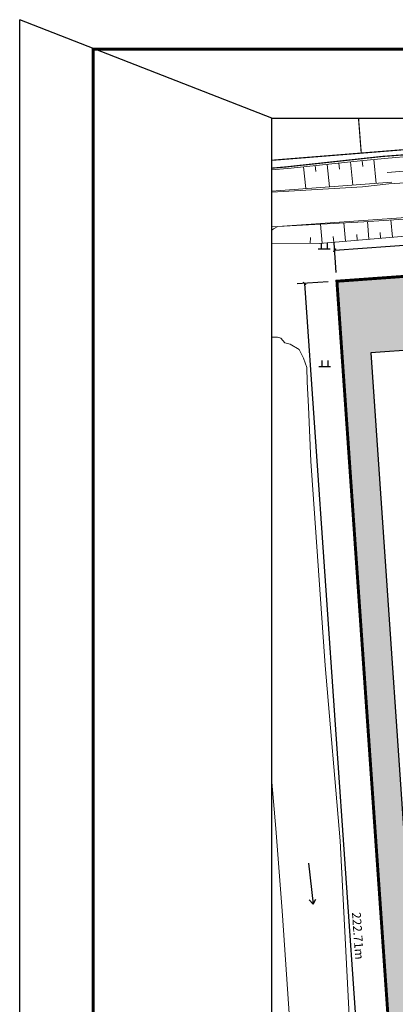
# Model space of a CAD drawing. Extents: x -2162092 to 2262384, y -2717468 to 606861.
# Drawn here: x 1120069 to 1183957, y -1217819 to -1050298 of the extents above; entities that cross this region are included whole.
import ezdxf

# ---------------------------------------------------------------- set-up
doc = ezdxf.new("R2010")
doc.units = 0
doc.header["$LTSCALE"] = 1000
doc.header["$MEASUREMENT"] = 0
doc.linetypes.add('DASH', pattern=[0.35, 0.25, -0.1])
for name, color, linetype in [('A-图框', 7, 'Continuous'), ('JZD', 7, 'Continuous'), ('PUB_TITLE', 4, 'Continuous'), ('TWT_DIM', 3, 'Continuous'), ('底图', 252, 'Continuous')]:
    doc.layers.add(name, color=color, linetype=linetype)
doc.styles.add('_TCH_DIM_T3', font='SIMPLEX', dxfattribs={"width": 0.705882, "bigfont": 'GBCBIG'})
doc.dimstyles.new('_TWT_ARCH&&500', dxfattribs={"dimtxt": 1487.5, "dimasz": 500, "dimexe": 1250, "dimexo": 1500, "dimgap": 631.25, "dimtad": 1, "dimdec": 0, "dimzin": 0, "dimdsep": 46, "dimtxsty": '_TCH_DIM_T3', "dimblk": 'ARCHTICK', "dimcen": 0.09, "dimclrt": 7, "dimazin": 2, "dimtfac": 1, "dimtdec": 0, "dimtix": 1, "dimtmove": 2, "dimatfit": 3, "dimfxl": 0, "dimtolj": 1, "dimtzin": 0, "dimarcsym": 0})

# ---------------------------------------------------------------- blocks, each defined once
blk = doc.blocks.new('A$C57437560')
at = {"layer": 'A-图框', "color": 144, "const_width": 100}
blk.add_lwpolyline([(2500, 29700), (2500, 1000), (83100, 1000), (83100, 58400), (2500, 58400)], close=True, dxfattribs=at)
blk.add_lwpolyline([(2500, 29700), (2500, 1000), (83100, 1000), (83100, 58400), (2500, 58400)], close=True, dxfattribs=at)
at = {"layer": 'PUB_TITLE', "color": 144}
for p, q in [((0, 0), (0, 59400)), ((83100, 58400), (2500, 58400))]:
    blk.add_line(p, q, dxfattribs=at)
blk = doc.blocks.new('A$C61BE46F5')
blk.add_blockref('A$C57437560', (0, 0))
blk = doc.blocks.new('gc086')
for p, q in [((0, 0), (7, 0)), ((7, 0), (6.18, 0.57)), ((7, 0), (6.18, -0.57))]:
    blk.add_line(p, q)
blk = doc.blocks.new('gc119')
for p, q in [((-1, 0), (1, 0)), ((-0.5, 1), (-0.5, 0)), ((0.5, 1), (0.5, 0))]:
    blk.add_line(p, q)
blk = doc.blocks.new('_ArchTick')
at = {"color": 0, "linetype": 'ByBlock', "const_width": 0.4}
blk.add_lwpolyline([(-0.5, -0.5), (0.5, 0.5)], dxfattribs=at)
blk = doc.blocks.new('*D67')
at = {"layer": 'Defpoints', "color": 0, "transparency": 16777216}
for p in [(1607794, -1106606), (1617726, -1329166), (1623234, -1328783)]:
    blk.add_point(p, dxfattribs=at)
at = {"layer": 'TWT_DIM', "color": 0, "lineweight": -2, "transparency": 16777216}
for p, q in [((1606297, -1106710), (1601038, -1107075)), ((1602285, -1106989), (1617726, -1329166)), ((1621738, -1328887), (1616479, -1329253))]:
    blk.add_line(p, q, dxfattribs=at)
at = {"layer": 'TWT_DIM', "color": 0, "lineweight": -2, "transparency": 16777216, "xscale": 500, "yscale": 500, "zscale": 500}
for p, rotation in [((1602285, -1106989), 93.97553111850566), ((1617726, -1329166), 273.9755311185057)]:
    blk.add_blockref('_ArchTick', p, dxfattribs=dict(at, rotation=rotation))
at = {"layer": 'TWT_DIM', "color": 7, "transparency": 16777216, "insert": (1611377, -1217982), "char_height": 1487.5, "attachment_point": 5, "rotation": 273.97553, "style": '_TCH_DIM_T3'}
blk.add_mtext('\\A1;222.71m', dxfattribs=at)
blk = doc.blocks.new('*D74')
at = {"layer": 'Defpoints', "color": 0, "transparency": 16777216}
for p in [(1856495, -1083374), (1856876, -1088653), (1607794, -1106606)]:
    blk.add_point(p, dxfattribs=at)
at = {"layer": 'TWT_DIM', "color": 0, "lineweight": -2, "transparency": 16777216}
for p, q in [((1856768, -1087157), (1856405, -1082127)), ((1607413, -1101327), (1856495, -1083374)), ((1607686, -1105110), (1607323, -1100081))]:
    blk.add_line(p, q, dxfattribs=at)
at = {"layer": 'TWT_DIM', "color": 0, "lineweight": -2, "transparency": 16777216, "xscale": 500, "yscale": 500, "zscale": 500}
for p, rotation in [((1856495, -1083374), 4.122609816042925), ((1607413, -1101327), 184.1226098160429)]:
    blk.add_blockref('_ArchTick', p, dxfattribs=dict(at, rotation=rotation))
at = {"layer": 'TWT_DIM', "color": 7, "transparency": 16777216, "insert": (1731855, -1090979), "char_height": 1487.5, "attachment_point": 5, "rotation": 4.12261, "style": '_TCH_DIM_T3'}
blk.add_mtext('\\A1;249.73m', dxfattribs=at)
blk = doc.blocks.new('12dfffgg')
at = {"linetype": 'Continuous', "lineweight": 0}
h = blk.add_hatch(dxfattribs=at)
h.set_pattern_fill('GRASS', color=8, scale=1000, style=0)
h.set_pattern_definition([(90, (1844528.5, -1302837.4), (-1995.591, 1995.591), [529.161, -3462.02]), (45, (1844528.5, -1302837.4), (-1995.592, 1995.592), [529.161, -2293.032]), (135, (1844528.5, -1302837.4), (-1995.592, -1995.592), [529.161, -2293.032])])
h.paths.add_polyline_path([(1725977.7, -1309020.3), (1748446.5, -1307508.6), (1748051.2, -1302022.8), (1753037.4, -1301651.7), (1753432.8, -1307137.5), (1778376.1, -1305456.1), (1777980.7, -1299970.3), (1782968.6, -1299628.3), (1783362.3, -1305085), (1808286.4, -1303405), (1807910.2, -1297917.8), (1812898.5, -1297575.7), (1813274.6, -1303062.9), (1835741, -1301522.2), (1835345.6, -1296036.4), (1852173.6, -1294882.4), (1850708, -1273132.2), (1859839.7, -1272474), (1857572.4, -1241017.7), (1848441, -1241675.9), (1850163.2, -1237878.1), (1861646.3, -1237093.2), (1867039.8, -1237563.1), (1872133, -1311134.2), (1623234.4, -1328783.3), (1607793.6, -1106606), (1856875.7, -1088652.7), (1864252.2, -1196216.9), (1845496.6, -1197518.5), (1845361.2, -1195544.1), (1850847, -1195148.7), (1848282.7, -1157755.7), (1842795.6, -1158132), (1842306, -1150993.7), (1847793.1, -1150617.4), (1844543.3, -1103228.7), (1839056.2, -1103605), (1839037.5, -1103332.2), (1822173.8, -1104488.7), (1821797.5, -1099001.6), (1796856.1, -1100712), (1797232.5, -1106199.1), (1792251.7, -1106540.7), (1791861.6, -1101054.5), (1766920.1, -1102765), (1767302.8, -1108251.6), (1762314.7, -1108593.7), (1761938.4, -1103106.6), (1739491.2, -1104646), (1739867.5, -1110133.1), (1729904.1, -1110816.3), (1729508.7, -1105330.6), (1672148, -1109264.2), (1672543.4, -1114750), (1613567.1, -1118794.5), (1627290.1, -1318903.7), (1627567.3, -1318884.7), (1627841, -1322875.4), (1635822.3, -1322328), (1635166.9, -1312771.2), (1635898.4, -1310594.7), (1637954.6, -1309573), (1647352.5, -1308928.5), (1649529, -1309660), (1650550.7, -1311716.2), (1650943.4, -1317442), (1645436.3, -1317819.7), (1645876.9, -1324244.6), (1683229.2, -1321683.1), (1682788.6, -1315258.2), (1677281.5, -1315635.8), (1676888.9, -1309910), (1677620.4, -1307733.5), (1679676.6, -1306711.8), (1698168.6, -1305443.6), (1698544.1, -1310930.8), (1716022.9, -1309732.2), (1715627.5, -1304246.3), (1725603.4, -1303562.2)])
for p, q in [((1839037.5, -1103332.2), (1613567.1, -1118794.5)), ((1613567.1, -1118794.5), (1627290.1, -1318903.7))]:
    blk.add_line(p, q)
blk.add_lwpolyline([(1596723.8, -1078854.3), (1903168.9, -1078854.3), (1903168.9, -1335938.8), (1596723.8, -1335938.8)], close=True)
at = {"color": 150, "linetype": 'Continuous', "lineweight": 9, "flags": 128}
blk.add_lwpolyline([(1607793.6, -1106606), (1856875.7, -1088652.7), (1864071.3, -1193579.5), (1879675.2, -1192661.2), (1881761.4, -1223001.8), (1866111.6, -1224155.1), (1872133, -1311134.2), (1623234.4, -1328783.3), (1607793.6, -1106606)], dxfattribs=at)
at = {"layer": 'JZD', "color": 1, "linetype": 'DASH', "ltscale": 10, "const_width": 500}
blk.add_lwpolyline([(1607793.6, -1106606), (1856875.7, -1088652.7), (1864071.3, -1193579.5), (1879675.2, -1192661.2), (1881761.4, -1223001.8), (1866111.6, -1224155.1), (1872133, -1311134.2), (1623234.4, -1328783.3)], close=True, dxfattribs=at)
at = {"layer": '底图', "lineweight": 0}
for p, q in [((1602134.3, -1087146.8), (1602522.4, -1090851.9)), ((1604123.5, -1086938.4), (1604227.7, -1087933)), ((1606112.7, -1086730.1), (1606513.7, -1090557.7)), ((1608101.9, -1086521.7), (1608206.1, -1087516.3)), ((1610091.1, -1086313.3), (1610504.9, -1090263.5)), ((1612080.4, -1086105.1), (1612184, -1087099.8)), ((1614069.7, -1085897.8), (1614494.1, -1089969.5)), ((1605265.3, -1100144.8), (1604989, -1096894.4)), ((1609251.1, -1099805.9), (1608984.6, -1096671.2)), ((1613236.9, -1099467.1), (1612979.7, -1096441.5)), ((1617222.7, -1099128.2), (1616971.6, -1096175.2)), ((1611244, -1099636.5), (1611159.3, -1098640.1)), ((1615229.8, -1099297.6), (1615145.1, -1098301.2)), ((1603266.8, -1100168.1), (1603274.7, -1099168.1)), ((1607258.2, -1099975.4), (1607173.5, -1098978.9))]:
    blk.add_line(p, q, dxfattribs=at)
at = {"layer": '底图', "lineweight": 0, "const_width": 200, "flags": 128}
for points in [[(1690744.7, -1078854.3), (1666603.1, -1081725.8), (1660352.1, -1082417.2), (1657781.4, -1082824), (1651199.6, -1082975.8), (1632199.2, -1083182.7), (1596723.8, -1086028.2)], [(1596723.8, -1087368.6), (1598981, -1087176.4), (1615436.2, -1085383.6), (1632439.8, -1084110.4), (1644981.3, -1083835.7), (1657527.5, -1083348.2), (1663333.5, -1082962), (1669614.5, -1082494.1), (1682321.9, -1081405.7), (1693716.3, -1080432.6), (1706630, -1079350.1), (1711912.7, -1078854.3)]]:
    blk.add_lwpolyline(points, dxfattribs=at)
at = {"layer": '底图', "lineweight": 0, "const_width": 200, "elevation": 2499.6, "flags": 128}
blk.add_lwpolyline([(1611933.4, -1084808.2), (1611468.7, -1078854.3)], dxfattribs=at)
at = {"layer": '底图', "lineweight": 0, "flags": 128}
for points in [[(1631356.7, -1084356.8), (1615881.4, -1085709)], [(1615881.4, -1085709), (1611737.9, -1086140.8), (1600022.4, -1087368), (1596723.8, -1087642.9)], [(1631426.7, -1086933.8), (1616314.7, -1088121.4)], [(1596723.8, -1097891.3), (1597004.8, -1097665.8), (1597766.4, -1097288), (1621136.2, -1095642.3), (1639191.2, -1094580.8), (1659895.8, -1092929.5), (1693211.1, -1091442.9), (1719244.6, -1089409.3), (1720266.2, -1089479.2), (1721035.5, -1090135.1), (1721809.8, -1091046.9), (1722971.7, -1090118.2), (1723359.4, -1089655), (1724224.7, -1088917.2), (1725372.6, -1088554.1)], [(1617164.2, -1089772.7), (1596723.8, -1091279.3)], [(1596723.8, -1091425.7), (1612144.2, -1090526.1), (1616647.2, -1090058.5)], [(1631486.7, -1089140.4), (1616647.2, -1090058.5)], [(1596723.8, -1097356.3), (1612384.7, -1096481.1), (1656387.8, -1093546.4)], [(1596723.8, -1100116), (1604844.1, -1100180.6), (1618780.2, -1098995.8), (1637597.2, -1097946.6), (1656553.5, -1095914.7), (1656765.6, -1095908.2)], [(1609172.8, -1302719.3), (1611038.4, -1301850), (1612378.7, -1301098.5), (1613724.6, -1300398.1), (1614104.9, -1299738.1), (1614183.1, -1297782.1), (1613022.5, -1293089.1), (1612175.6, -1272022), (1611699, -1266888), (1608339.1, -1201807.5), (1605822.2, -1172003.9), (1603361.4, -1137207.8), (1602986, -1127959), (1602750.1, -1123700), (1602652.2, -1121258.4), (1602098.2, -1119680.9), (1601382.3, -1118211.2), (1599870.9, -1117326.4), (1598945.3, -1117063.8), (1598251.4, -1116291.4), (1597664.5, -1116111.2), (1596723.8, -1116118.8)], [(1596723.8, -1191857.1), (1597406.4, -1199700.7), (1598454.6, -1213721.5), (1600146.2, -1237833.7), (1602089.7, -1264015.8), (1601965.2, -1267820), (1600834.2, -1283134.9), (1601138.6, -1287626), (1601608, -1291864.7), (1601761.8, -1293923.9), (1602456.9, -1297250.9), (1603049.4, -1299070.8), (1603667.9, -1300118.6), (1604461.2, -1301048.9), (1606451.5, -1302559), (1607332.1, -1302698.9), (1609172.8, -1302719.3)]]:
    blk.add_lwpolyline(points, dxfattribs=at)
at = {"layer": '底图', "lineweight": 0, "xscale": 1000, "yscale": 1000, "zscale": 8103021000}
for p in [(1605630, -1101113.9), (1605725.8, -1121114.6)]:
    blk.add_blockref('gc119', p, dxfattribs=at)
at = {"layer": '底图', "lineweight": 0, "xscale": 1000, "yscale": 1000, "zscale": 2613021000, "rotation": 276.3468421523319}
blk.add_blockref('gc086', (1602966.5, -1205643.4), dxfattribs=at)
at = {"layer": 'TWT_DIM'}
for p2, distance, text, picture, middle in [((1856875.7, -1088652.7), 5292.3, '249.73m', '*D74', (1731855.3, -1090979.3)), ((1623234.4, -1328783.3), -5522.1, '222.71m', '*D67', (1611376.9, -1217982.1))]:
    dim = blk.add_aligned_dim(p1=(1607793.6, -1106606), p2=p2, distance=distance, text=text, dimstyle='_TWT_ARCH&&500', dxfattribs=at)
    dim.commit()
    dim.dimension.update_dxf_attribs({"geometry": picture, "text_midpoint": middle})

msp = doc.modelspace()

# ---------------------------------------------------------------- linework, layer by layer
msp.add_line((1162954, -1067044), (1120069, -1050298))

# ---------------------------------------------------------------- block references
at = {"xscale": 5, "yscale": 5, "zscale": 5}
msp.add_blockref('A$C61BE46F5', (1120069, -1347298), dxfattribs=at)
msp.add_blockref('12dfffgg', (-433769, 11811))

doc.saveas('drawing.dxf')
